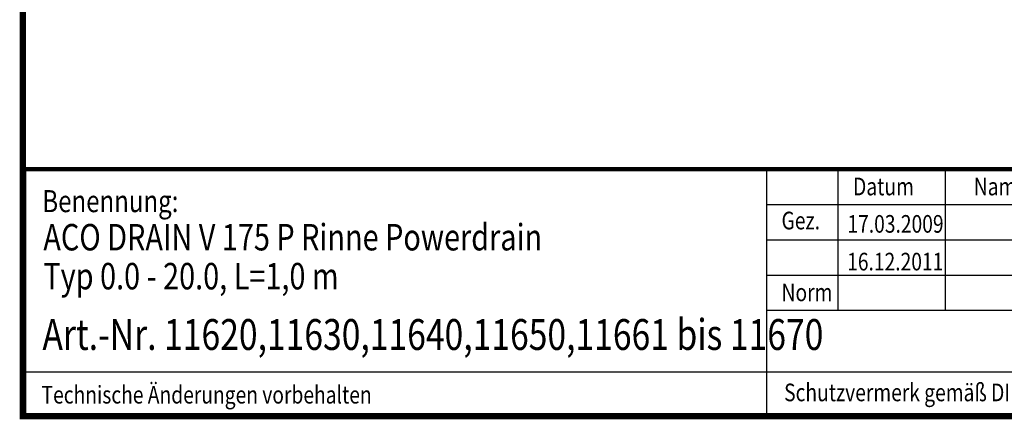
# Model space of a CAD drawing. Extents: x 0 to 1950, y 0 to 2937.
# Drawn here: x 0 to 1116, y 0 to 453 of the extents above; entities that cross this region are included whole.
import ezdxf

# ---------------------------------------------------------------- set-up
doc = ezdxf.new("R2010")
doc.units = 0
doc.header["$LTSCALE"] = 10
doc.header["$MEASUREMENT"] = 0
doc.linetypes.add('AUSGEZOGEN', pattern=[0])
for name, color, linetype in [('AM_BOR', 7, 'CONTINUOUS'), ('DUENN-18', 94, 'CONTINUOUS'), ('KOPF', 12, 'AUSGEZOGEN'), ('TEXT25', 3, 'CONTINUOUS'), ('TEXT35', 132, 'CONTINUOUS')]:
    doc.layers.add(name, color=color, linetype=linetype)
doc.styles.add('TEXT20', font='isocp3.shx', dxfattribs={"width": 0.8, "height": 2})
doc.styles.add('TEXT25', font='isocp3.shx', dxfattribs={"width": 0.8, "height": 2.5})
doc.styles.add('TEXT35', font='isocp3.shx', dxfattribs={"width": 0.8, "height": 3.5})

# ---------------------------------------------------------------- blocks, each defined once
blk = doc.blocks.new('RA_A4_AM')
at = {"layer": 'KOPF', "const_width": 0.7}
blk.add_lwpolyline([(207.31, 3), (13, 3), (13, 44), (13, 296), (207.3, 296), (207.3, 44), (207.3, 3)], dxfattribs=at)
blk = doc.blocks.new('SF_WEB')
at = {"layer": 'KOPF'}
for p, q in [((-193.99, 28.02), (-193.99, 0.02)), ((-109.97, 28.02), (-109.97, 0.02)), ((-101.87, 28.02), (-101.87, 12.02)), ((-89.7, 28.02), (-89.7, 12.02)), ((-109.97, 24.02), (-77.09, 24.02)), ((-109.97, 20.02), (-77.09, 20.02)), ((-109.99, 16.02), (0, 16.02)), ((-109.97, 16.02), (-77.09, 16.02)), ((-109.97, 12.02), (-77.09, 12.02)), ((-109.97, 12.02), (-77.09, 12.02)), ((-193.99, 5.02), (0, 5.02))]:
    blk.add_line(p, q, dxfattribs=at)
at = {"layer": 'KOPF', "const_width": 0.5}
blk.add_lwpolyline([(-193.99, 28.02), (0, 28.02)], dxfattribs=at)
at = {"layer": 'DUENN-18', "oblique": 7, "width": 0.8}
for s, height, style, p in [('Datum', 2, 'TEXT20', (-100.15, 25.06)), ('Name', 2, 'TEXT20', (-86.46, 25.06)), ('Benennung:', 2.5, 'TEXT25', (-192.08, 23.15)), ('Gez.', 2, 'TEXT20', (-108.26, 21.2)), ('Norm', 2, 'TEXT20', (-108.26, 13.05)), ('Technische Änderungen vorbehalten', 2, 'TEXT20', (-192.17, 1.44)), ('Schutzvermerk gemäß DIN 34', 2, 'TEXT20', (-107.97, 1.7))]:
    blk.add_text(s, height=height, dxfattribs=dict(at, style=style)).set_placement(p)
at = {"layer": 'TEXT25', "width": 0.8}
for tag, p, height, style in [('F9', (-100.79, 20.82), 2, 'TEXT20'), ('F8', (-87.9, 20.73), 2, 'TEXT20'), ('F53', (-100.82, 16.54), 2, 'TEXT20'), ('F52', (-87.92, 16.76), 2, 'TEXT20'), ('F11', (-63.07, 1.78), 2.5, 'TEXT25')]:
    blk.add_attdef(tag, p, '', height=height, dxfattribs=dict(at, style=style))
at = {"layer": 'TEXT35', "style": 'TEXT35', "width": 0.8}
for tag, p, height in [('F2', (-191.97, 18.81), 3), ('F3', (-191.97, 14.39), 3), ('F13', (-192.07, 7.52), 3.5), ('F1', (-72.31, 7.56), 3.5)]:
    blk.add_attdef(tag, p, '', height=height, dxfattribs=at)

msp = doc.modelspace()

# ---------------------------------------------------------------- block references
at = {"layer": 'AM_BOR', "xscale": 10, "yscale": 10, "zscale": 10}
msp.add_blockref('RA_A4_AM', (-126.5, -26.5), dxfattribs=at)
at = {"layer": 'AM_BOR'}
ref = msp.add_blockref('SF_WEB', (1946.5, 3.5), dxfattribs=dict(at, xscale=10, yscale=10, zscale=10))
ref.add_attrib('F2', 'ACO DRAIN V 175 P Rinne Powerdrain', (26.8, 191.6), dxfattribs={"layer": 'TEXT35', "height": 30, "style": 'TEXT35', "width": 0.8})
ref.add_attrib('F3', 'Typ 0.0 - 20.0, L=1,0 m', (26.8, 147.4), dxfattribs={"layer": 'TEXT35', "height": 30, "style": 'TEXT35', "width": 0.8})
ref.add_attrib('F53', '16.12.2011', (938.3, 168.9), dxfattribs={"layer": 'TEXT25', "height": 20, "style": 'TEXT20', "width": 0.8})
ref.add_attrib('F9', '17.03.2009', (938.6, 211.7), dxfattribs={"layer": 'TEXT25', "height": 20, "style": 'TEXT20', "width": 0.8})
ref.add_attrib('F13', 'Art.-Nr. 11620,11630,11640,11650,11661 bis 11670', (25.8, 78.7), dxfattribs={"layer": 'TEXT35', "height": 35, "style": 'TEXT35', "width": 0.8})

doc.saveas('drawing.dxf')
